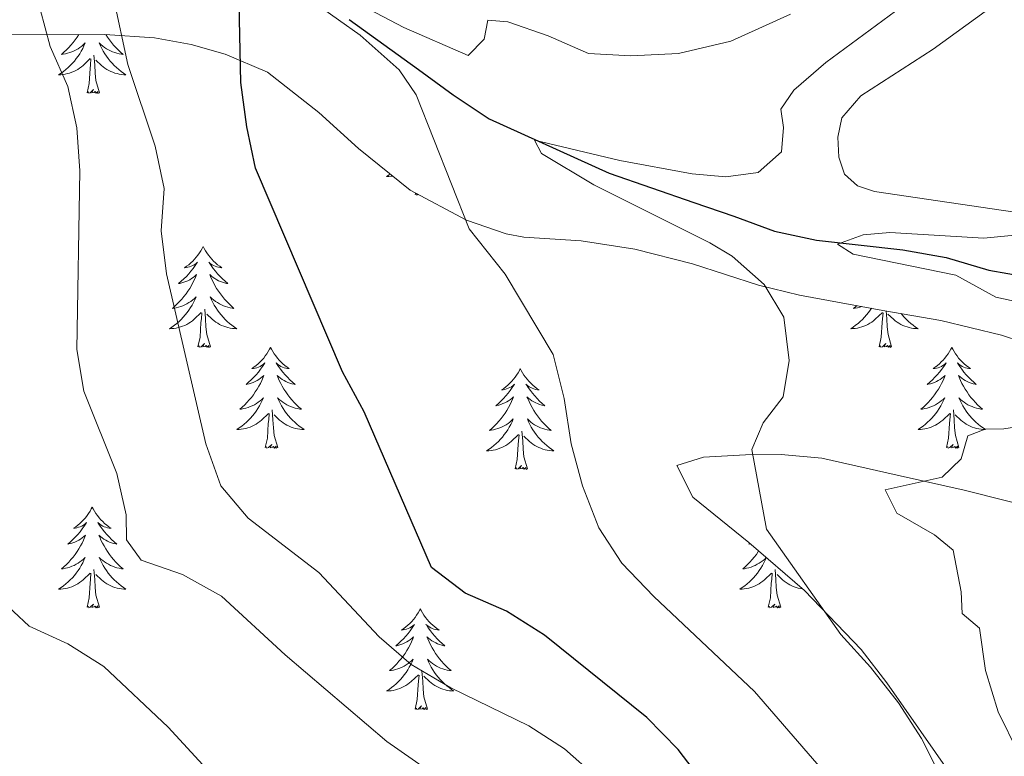
# Model space of a CAD drawing. Units: metres. Extents: x 565991 to 570475, y 703112 to 706126.
# Drawn here: x 566950 to 567066, y 703651 to 703738 of the extents above; entities that cross this region are included whole.
import ezdxf

# ---------------------------------------------------------------- set-up
doc = ezdxf.new("R2010")
doc.units = ezdxf.units.M
doc.header["$MEASUREMENT"] = 0
doc.linetypes.add('DGN Style 3', pattern=[78.550612, 56.10758, -22.443032])
for name, color, linetype, lineweight in [('Carátula', 7, 'Continuous', 0), ('Elementos auxiliares', 7, 'Continuous', 0), ('Entidades rústicas y varios', 7, 'Continuous', 0), ('Hidrografía', 7, 'Continuous', 0), ('Relieve y altimetría', 7, 'Continuous', 0)]:
    doc.layers.add(name, color=color, linetype=linetype, lineweight=lineweight)

msp = doc.modelspace()

# ---------------------------------------------------------------- linework, layer by layer
at = {"layer": 'Carátula', "color": 7, "linetype": 'Continuous', "lineweight": 0}
msp.add_3dface([(566019.826, 703111.876), (570474.604, 703155.789), (570445.328, 706125.655), (565990.55, 706081.742)], dxfattribs=at)
at = {"layer": 'Elementos auxiliares', "color": 250, "linetype": 'Continuous', "lineweight": 0}
msp.add_3dface([(566888.48, 703514.55), (566866.31, 705827.76), (570289.93, 705861.49), (570313.24, 703548.31)], dxfattribs=at)
at = {"layer": 'Entidades rústicas y varios', "color": 92, "linetype": 'Continuous', "lineweight": 0, "flags": 128}
for points in [[(566956.509, 703736.366), (566956.3, 703736.04), (566956.073, 703735.718), (566955.834, 703735.406), (566955.583, 703735.103), (566955.319, 703734.811), (566955.044, 703734.53), (566954.757, 703734.26), (566954.46, 703734.002), (566954.656, 703734.027), (566954.923, 703734.074), (566955.186, 703734.137), (566955.445, 703734.216), (566955.7, 703734.31), (566955.948, 703734.418), (566956.189, 703734.541), (566956.423, 703734.679), (566956.648, 703734.829), (566956.864, 703734.993), (566957.07, 703735.169), (566957.265, 703735.357), (566957.124, 703735.03), (566956.969, 703734.709), (566956.8, 703734.395), (566956.617, 703734.09), (566956.42, 703733.793), (566956.21, 703733.505), (566955.987, 703733.227), (566955.752, 703732.959), (566955.506, 703732.701), (566955.248, 703732.456), (566954.979, 703732.222), (566954.7, 703732), (566954.411, 703731.791), (566954.121, 703731.6), (566954.386, 703731.609), (566954.649, 703731.634), (566954.911, 703731.675), (566955.17, 703731.732), (566955.425, 703731.804), (566955.675, 703731.891), (566955.919, 703731.994), (566956.157, 703732.11), (566956.387, 703732.241), (566956.609, 703732.386), (566956.822, 703732.544), (566957.025, 703732.714), (566957.873, 703733.513)], [(566959.693, 703736.367), (566959.902, 703736.04), (566960.129, 703735.718), (566960.368, 703735.406), (566960.619, 703735.103), (566960.883, 703734.811), (566961.158, 703734.53), (566961.445, 703734.26), (566961.742, 703734.002), (566961.546, 703734.027), (566961.279, 703734.074), (566961.016, 703734.137), (566960.757, 703734.216), (566960.502, 703734.31), (566960.254, 703734.418), (566960.013, 703734.541), (566959.779, 703734.679), (566959.554, 703734.829), (566959.338, 703734.993), (566959.132, 703735.169), (566958.937, 703735.357), (566959.078, 703735.03), (566959.233, 703734.709), (566959.402, 703734.395), (566959.585, 703734.09), (566959.782, 703733.793), (566959.992, 703733.505), (566960.215, 703733.227), (566960.45, 703732.959), (566960.696, 703732.701), (566960.954, 703732.456), (566961.223, 703732.222), (566961.502, 703732), (566961.791, 703731.791), (566962.081, 703731.6), (566961.816, 703731.609), (566961.553, 703731.634), (566961.291, 703731.675), (566961.032, 703731.732), (566960.777, 703731.804), (566960.527, 703731.891), (566960.283, 703731.994), (566960.045, 703732.11), (566959.815, 703732.241), (566959.593, 703732.386), (566959.38, 703732.544), (566959.177, 703732.714), (566958.519, 703733.334)], [(566958.952, 703729.464), (566958.523, 703730.904), (566958.432, 703731.808), (566958.386, 703732.757), (566958.284, 703733.921)], [(566957.482, 703729.464), (566957.727, 703730.582), (566957.84, 703732.324), (566957.888, 703732.757), (566957.951, 703733.48)], [(566958.952, 703729.464), (566958.778, 703729.396), (566958.759, 703729.635), (566958.569, 703729.413), (566958.448, 703729.616), (566958.327, 703729.508), (566958.057, 703729.454), (566958.253, 703729.847), (566957.868, 703729.467), (566957.68, 703729.413), (566957.639, 703729.575), (566957.482, 703729.464)], [(566993.305, 703719.859), (566993.177, 703719.766), (566992.887, 703719.575), (566993.152, 703719.584), (566993.415, 703719.609), (566993.583, 703719.635)], [(566996.248, 703717.439), (566996.289, 703717.627)], [(566996.635, 703717.443), (566996.634, 703717.442), (566996.446, 703717.388), (566996.405, 703717.55), (566996.248, 703717.439)], [(566971.209, 703711.304), (566971.098, 703711.085), (566970.943, 703710.81), (566970.775, 703710.544), (566970.593, 703710.287), (566970.399, 703710.039), (566970.192, 703709.801), (566969.973, 703709.575), (566969.743, 703709.359), (566969.503, 703709.156), (566969.252, 703708.965), (566968.992, 703708.787), (566969.191, 703708.81), (566969.394, 703708.848), (566969.593, 703708.903), (566969.788, 703708.972), (566969.977, 703709.057), (566970.158, 703709.156), (566970.332, 703709.268), (566970.537, 703709.459), (566970.496, 703709.394), (566970.266, 703709.049), (566970.023, 703708.713), (566969.767, 703708.387), (566969.499, 703708.071), (566969.219, 703707.766), (566968.927, 703707.472), (566968.624, 703707.189), (566968.311, 703706.918), (566968.435, 703706.941), (566968.681, 703706.999), (566968.923, 703707.072), (566969.159, 703707.16), (566969.39, 703707.263), (566969.613, 703707.381), (566969.829, 703707.512), (566970.036, 703707.657), (566970.233, 703707.814), (566970.42, 703707.984), (566970.332, 703707.762), (566970.176, 703707.401), (566970.005, 703707.047), (566969.82, 703706.7), (566969.62, 703706.36), (566969.408, 703706.029), (566969.181, 703705.707), (566968.942, 703705.395), (566968.691, 703705.092), (566968.427, 703704.8), (566968.152, 703704.519), (566967.865, 703704.249), (566967.568, 703703.991), (566967.764, 703704.016), (566968.031, 703704.063), (566968.294, 703704.126), (566968.553, 703704.205), (566968.808, 703704.299), (566969.056, 703704.407), (566969.297, 703704.53), (566969.531, 703704.668), (566969.756, 703704.818), (566969.972, 703704.982), (566970.178, 703705.158), (566970.373, 703705.346), (566970.232, 703705.019), (566970.077, 703704.698), (566969.908, 703704.384), (566969.725, 703704.079), (566969.528, 703703.782), (566969.318, 703703.494), (566969.095, 703703.216), (566968.86, 703702.948), (566968.614, 703702.69), (566968.356, 703702.445), (566968.087, 703702.211), (566967.808, 703701.989), (566967.519, 703701.78), (566967.229, 703701.589), (566967.494, 703701.598), (566967.757, 703701.623), (566968.019, 703701.664), (566968.278, 703701.721), (566968.533, 703701.793), (566968.783, 703701.88), (566969.027, 703701.983), (566969.265, 703702.099), (566969.495, 703702.23), (566969.717, 703702.375), (566969.93, 703702.533), (566970.133, 703702.703), (566970.981, 703703.502)], [(566971.209, 703711.304), (566971.32, 703711.085), (566971.475, 703710.81), (566971.643, 703710.544), (566971.825, 703710.287), (566972.019, 703710.039), (566972.226, 703709.801), (566972.445, 703709.575), (566972.675, 703709.359), (566972.915, 703709.156), (566973.166, 703708.965), (566973.426, 703708.787), (566973.227, 703708.81), (566973.024, 703708.848), (566972.825, 703708.903), (566972.63, 703708.972), (566972.441, 703709.057), (566972.26, 703709.156), (566972.086, 703709.268), (566971.881, 703709.459), (566971.922, 703709.394), (566972.152, 703709.049), (566972.395, 703708.713), (566972.651, 703708.387), (566972.919, 703708.071), (566973.199, 703707.766), (566973.491, 703707.472), (566973.794, 703707.189), (566974.107, 703706.918), (566973.983, 703706.941), (566973.737, 703706.999), (566973.495, 703707.072), (566973.259, 703707.16), (566973.028, 703707.263), (566972.805, 703707.381), (566972.589, 703707.512), (566972.382, 703707.657), (566972.185, 703707.814), (566971.998, 703707.984), (566972.086, 703707.762), (566972.242, 703707.401), (566972.413, 703707.047), (566972.598, 703706.7), (566972.798, 703706.36), (566973.01, 703706.029), (566973.237, 703705.707), (566973.476, 703705.395), (566973.727, 703705.092), (566973.991, 703704.8), (566974.266, 703704.519), (566974.553, 703704.249), (566974.85, 703703.991), (566974.654, 703704.016), (566974.387, 703704.063), (566974.124, 703704.126), (566973.865, 703704.205), (566973.61, 703704.299), (566973.362, 703704.407), (566973.121, 703704.53), (566972.887, 703704.668), (566972.662, 703704.818), (566972.446, 703704.982), (566972.24, 703705.158), (566972.045, 703705.346), (566972.186, 703705.019), (566972.341, 703704.698), (566972.51, 703704.384), (566972.693, 703704.079), (566972.89, 703703.782), (566973.1, 703703.494), (566973.323, 703703.216), (566973.558, 703702.948), (566973.804, 703702.69), (566974.062, 703702.445), (566974.331, 703702.211), (566974.61, 703701.989), (566974.899, 703701.78), (566975.189, 703701.589), (566974.924, 703701.598), (566974.661, 703701.623), (566974.399, 703701.664), (566974.14, 703701.721), (566973.885, 703701.793), (566973.635, 703701.88), (566973.391, 703701.983), (566973.153, 703702.099), (566972.923, 703702.23), (566972.701, 703702.375), (566972.488, 703702.533), (566972.285, 703702.703), (566971.627, 703703.323)], [(566972.06, 703699.453), (566971.631, 703700.893), (566971.54, 703701.797), (566971.494, 703702.746), (566971.392, 703703.91)], [(567050.18, 703704.003), (567050.033, 703703.782), (567049.823, 703703.494), (567049.6, 703703.216), (567049.365, 703702.948), (567049.119, 703702.69), (567048.861, 703702.445), (567048.592, 703702.211), (567048.313, 703701.989), (567048.024, 703701.78), (567047.734, 703701.589), (567047.999, 703701.598), (567048.262, 703701.623), (567048.524, 703701.664), (567048.783, 703701.721), (567049.038, 703701.793), (567049.288, 703701.88), (567049.532, 703701.983), (567049.77, 703702.099), (567050, 703702.23), (567050.222, 703702.375), (567050.435, 703702.533), (567050.638, 703702.703), (567051.486, 703703.502)], [(567048.441, 703704.316), (567048.37, 703704.249), (567048.073, 703703.991), (567048.269, 703704.016), (567048.536, 703704.063), (567048.799, 703704.126), (567049.058, 703704.205)], [(567052.565, 703699.453), (567052.136, 703700.893), (567052.045, 703701.797), (567051.999, 703702.746), (567051.916, 703703.691)], [(566970.59, 703699.453), (566970.835, 703700.571), (566970.948, 703702.313), (566970.996, 703702.746), (566971.059, 703703.469)], [(567051.095, 703699.453), (567051.34, 703700.571), (567051.453, 703702.313), (567051.501, 703702.746), (567051.564, 703703.469)], [(567053.702, 703703.373), (567053.828, 703703.216), (567054.063, 703702.948), (567054.309, 703702.69), (567054.567, 703702.445), (567054.836, 703702.211), (567055.115, 703701.989), (567055.404, 703701.78), (567055.694, 703701.589), (567055.429, 703701.598), (567055.166, 703701.623), (567054.904, 703701.664), (567054.645, 703701.721), (567054.39, 703701.793), (567054.14, 703701.88), (567053.896, 703701.983), (567053.658, 703702.099), (567053.428, 703702.23), (567053.206, 703702.375), (567052.993, 703702.533), (567052.79, 703702.703), (567052.132, 703703.323)], [(566972.06, 703699.453), (566971.886, 703699.385), (566971.867, 703699.624), (566971.677, 703699.402), (566971.556, 703699.605), (566971.435, 703699.497), (566971.165, 703699.443), (566971.361, 703699.836), (566970.976, 703699.456), (566970.788, 703699.402), (566970.747, 703699.564), (566970.59, 703699.453)], [(566979.169, 703699.385), (566979.058, 703699.166), (566978.903, 703698.891), (566978.735, 703698.625), (566978.553, 703698.368), (566978.359, 703698.12), (566978.152, 703697.882), (566977.933, 703697.656), (566977.703, 703697.44), (566977.463, 703697.237), (566977.212, 703697.046), (566976.952, 703696.868), (566977.151, 703696.891), (566977.354, 703696.929), (566977.553, 703696.984), (566977.748, 703697.053), (566977.937, 703697.138), (566978.118, 703697.237), (566978.292, 703697.349), (566978.497, 703697.54), (566978.456, 703697.475), (566978.226, 703697.13), (566977.983, 703696.794), (566977.727, 703696.468), (566977.459, 703696.152), (566977.179, 703695.847), (566976.887, 703695.553), (566976.584, 703695.27), (566976.271, 703694.999), (566976.395, 703695.022), (566976.641, 703695.08), (566976.883, 703695.153), (566977.119, 703695.241), (566977.35, 703695.344), (566977.573, 703695.462), (566977.789, 703695.593), (566977.996, 703695.738), (566978.193, 703695.895), (566978.38, 703696.065), (566978.292, 703695.843), (566978.136, 703695.482), (566977.965, 703695.128), (566977.78, 703694.781), (566977.58, 703694.441), (566977.368, 703694.11), (566977.141, 703693.788), (566976.902, 703693.476), (566976.651, 703693.173), (566976.387, 703692.881), (566976.112, 703692.6), (566975.825, 703692.33), (566975.528, 703692.072), (566975.724, 703692.097), (566975.991, 703692.144), (566976.254, 703692.207), (566976.513, 703692.286), (566976.768, 703692.38), (566977.016, 703692.488), (566977.257, 703692.611), (566977.491, 703692.749), (566977.716, 703692.899), (566977.932, 703693.063), (566978.138, 703693.239), (566978.333, 703693.427), (566978.192, 703693.1), (566978.037, 703692.779), (566977.868, 703692.465), (566977.685, 703692.16), (566977.488, 703691.863), (566977.278, 703691.575), (566977.055, 703691.297), (566976.82, 703691.029), (566976.574, 703690.771), (566976.316, 703690.526), (566976.047, 703690.292), (566975.768, 703690.07), (566975.479, 703689.861), (566975.189, 703689.67), (566975.454, 703689.679), (566975.717, 703689.704), (566975.979, 703689.745), (566976.238, 703689.802), (566976.493, 703689.874), (566976.743, 703689.961), (566976.987, 703690.064), (566977.225, 703690.18), (566977.455, 703690.311), (566977.677, 703690.456), (566977.89, 703690.614), (566978.093, 703690.784), (566978.941, 703691.583)], [(566979.169, 703699.385), (566979.28, 703699.166), (566979.435, 703698.891), (566979.603, 703698.625), (566979.785, 703698.368), (566979.979, 703698.12), (566980.186, 703697.882), (566980.405, 703697.656), (566980.635, 703697.44), (566980.875, 703697.237), (566981.126, 703697.046), (566981.386, 703696.868), (566981.187, 703696.891), (566980.984, 703696.929), (566980.785, 703696.984), (566980.59, 703697.053), (566980.401, 703697.138), (566980.22, 703697.237), (566980.046, 703697.349), (566979.841, 703697.54), (566979.882, 703697.475), (566980.112, 703697.13), (566980.355, 703696.794), (566980.611, 703696.468), (566980.879, 703696.152), (566981.159, 703695.847), (566981.451, 703695.553), (566981.754, 703695.27), (566982.067, 703694.999), (566981.943, 703695.022), (566981.697, 703695.08), (566981.455, 703695.153), (566981.219, 703695.241), (566980.988, 703695.344), (566980.765, 703695.462), (566980.549, 703695.593), (566980.342, 703695.738), (566980.145, 703695.895), (566979.958, 703696.065), (566980.046, 703695.843), (566980.202, 703695.482), (566980.373, 703695.128), (566980.558, 703694.781), (566980.758, 703694.441), (566980.97, 703694.11), (566981.197, 703693.788), (566981.436, 703693.476), (566981.687, 703693.173), (566981.951, 703692.881), (566982.226, 703692.6), (566982.513, 703692.33), (566982.81, 703692.072), (566982.614, 703692.097), (566982.347, 703692.144), (566982.084, 703692.207), (566981.825, 703692.286), (566981.57, 703692.38), (566981.322, 703692.488), (566981.081, 703692.611), (566980.847, 703692.749), (566980.622, 703692.899), (566980.406, 703693.063), (566980.2, 703693.239), (566980.005, 703693.427), (566980.146, 703693.1), (566980.301, 703692.779), (566980.47, 703692.465), (566980.653, 703692.16), (566980.85, 703691.863), (566981.06, 703691.575), (566981.283, 703691.297), (566981.518, 703691.029), (566981.764, 703690.771), (566982.022, 703690.526), (566982.291, 703690.292), (566982.57, 703690.07), (566982.859, 703689.861), (566983.149, 703689.67), (566982.884, 703689.679), (566982.621, 703689.704), (566982.359, 703689.745), (566982.1, 703689.802), (566981.845, 703689.874), (566981.595, 703689.961), (566981.351, 703690.064), (566981.113, 703690.18), (566980.883, 703690.311), (566980.661, 703690.456), (566980.448, 703690.614), (566980.245, 703690.784), (566979.587, 703691.404)], [(567052.565, 703699.453), (567052.391, 703699.385), (567052.372, 703699.624), (567052.182, 703699.402), (567052.061, 703699.605), (567051.94, 703699.497), (567051.67, 703699.443), (567051.866, 703699.836), (567051.481, 703699.456), (567051.293, 703699.402), (567051.252, 703699.564), (567051.095, 703699.453)], [(567059.674, 703699.385), (567059.563, 703699.166), (567059.408, 703698.891), (567059.24, 703698.625), (567059.058, 703698.368), (567058.864, 703698.12), (567058.657, 703697.882), (567058.438, 703697.656), (567058.208, 703697.44), (567057.968, 703697.237), (567057.717, 703697.046), (567057.457, 703696.868), (567057.656, 703696.891), (567057.859, 703696.929), (567058.058, 703696.984), (567058.253, 703697.053), (567058.442, 703697.138), (567058.623, 703697.237), (567058.797, 703697.349), (567059.002, 703697.54), (567058.961, 703697.475), (567058.731, 703697.13), (567058.488, 703696.794), (567058.232, 703696.468), (567057.964, 703696.152), (567057.684, 703695.847), (567057.392, 703695.553), (567057.089, 703695.27), (567056.776, 703694.999), (567056.9, 703695.022), (567057.146, 703695.08), (567057.388, 703695.153), (567057.624, 703695.241), (567057.855, 703695.344), (567058.078, 703695.462), (567058.294, 703695.593), (567058.501, 703695.738), (567058.698, 703695.895), (567058.885, 703696.065), (567058.797, 703695.843), (567058.641, 703695.482), (567058.47, 703695.128), (567058.285, 703694.781), (567058.085, 703694.441), (567057.873, 703694.11), (567057.646, 703693.788), (567057.407, 703693.476), (567057.156, 703693.173), (567056.892, 703692.881), (567056.617, 703692.6), (567056.33, 703692.33), (567056.033, 703692.072), (567056.229, 703692.097), (567056.496, 703692.144), (567056.759, 703692.207), (567057.018, 703692.286), (567057.273, 703692.38), (567057.521, 703692.488), (567057.762, 703692.611), (567057.996, 703692.749), (567058.221, 703692.899), (567058.437, 703693.063), (567058.643, 703693.239), (567058.838, 703693.427), (567058.697, 703693.1), (567058.542, 703692.779), (567058.373, 703692.465), (567058.19, 703692.16), (567057.993, 703691.863), (567057.783, 703691.575), (567057.56, 703691.297), (567057.325, 703691.029), (567057.079, 703690.771), (567056.821, 703690.526), (567056.552, 703690.292), (567056.273, 703690.07), (567055.984, 703689.861), (567055.694, 703689.67), (567055.959, 703689.679), (567056.222, 703689.704), (567056.484, 703689.745), (567056.743, 703689.802), (567056.998, 703689.874), (567057.248, 703689.961), (567057.492, 703690.064), (567057.73, 703690.18), (567057.96, 703690.311), (567058.182, 703690.456), (567058.395, 703690.614), (567058.598, 703690.784), (567059.446, 703691.583)], [(567059.674, 703699.385), (567059.785, 703699.166), (567059.94, 703698.891), (567060.108, 703698.625), (567060.29, 703698.368), (567060.484, 703698.12), (567060.691, 703697.882), (567060.91, 703697.656), (567061.14, 703697.44), (567061.38, 703697.237), (567061.631, 703697.046), (567061.891, 703696.868), (567061.692, 703696.891), (567061.489, 703696.929), (567061.29, 703696.984), (567061.095, 703697.053), (567060.906, 703697.138), (567060.725, 703697.237), (567060.551, 703697.349), (567060.346, 703697.54), (567060.387, 703697.475), (567060.617, 703697.13), (567060.86, 703696.794), (567061.116, 703696.468), (567061.384, 703696.152), (567061.664, 703695.847), (567061.956, 703695.553), (567062.259, 703695.27), (567062.572, 703694.999), (567062.448, 703695.022), (567062.202, 703695.08), (567061.96, 703695.153), (567061.724, 703695.241), (567061.493, 703695.344), (567061.27, 703695.462), (567061.054, 703695.593), (567060.847, 703695.738), (567060.65, 703695.895), (567060.463, 703696.065), (567060.551, 703695.843), (567060.707, 703695.482), (567060.878, 703695.128), (567061.063, 703694.781), (567061.263, 703694.441), (567061.475, 703694.11), (567061.702, 703693.788), (567061.941, 703693.476), (567062.192, 703693.173), (567062.456, 703692.881), (567062.731, 703692.6), (567063.018, 703692.33), (567063.315, 703692.072), (567063.119, 703692.097), (567062.852, 703692.144), (567062.589, 703692.207), (567062.33, 703692.286), (567062.075, 703692.38), (567061.827, 703692.488), (567061.586, 703692.611), (567061.352, 703692.749), (567061.127, 703692.899), (567060.911, 703693.063), (567060.705, 703693.239), (567060.51, 703693.427), (567060.651, 703693.1), (567060.806, 703692.779), (567060.975, 703692.465), (567061.158, 703692.16), (567061.355, 703691.863), (567061.565, 703691.575), (567061.788, 703691.297), (567062.023, 703691.029), (567062.269, 703690.771), (567062.527, 703690.526), (567062.796, 703690.292), (567063.075, 703690.07), (567063.364, 703689.861), (567063.654, 703689.67), (567063.389, 703689.679), (567063.126, 703689.704), (567062.864, 703689.745), (567062.605, 703689.802), (567062.35, 703689.874), (567062.1, 703689.961), (567061.856, 703690.064), (567061.618, 703690.18), (567061.388, 703690.311), (567061.166, 703690.456), (567060.953, 703690.614), (567060.75, 703690.784), (567060.092, 703691.404)], [(567008.684, 703696.877), (567008.573, 703696.658), (567008.418, 703696.383), (567008.25, 703696.117), (567008.068, 703695.86), (567007.874, 703695.612), (567007.667, 703695.374), (567007.448, 703695.148), (567007.218, 703694.932), (567006.978, 703694.729), (567006.727, 703694.538), (567006.467, 703694.36), (567006.666, 703694.383), (567006.869, 703694.421), (567007.068, 703694.476), (567007.263, 703694.545), (567007.452, 703694.63), (567007.633, 703694.729), (567007.807, 703694.841), (567008.012, 703695.032), (567007.971, 703694.967), (567007.741, 703694.622), (567007.498, 703694.286), (567007.242, 703693.96), (567006.974, 703693.644), (567006.694, 703693.339), (567006.402, 703693.045), (567006.099, 703692.762), (567005.786, 703692.491), (567005.91, 703692.514), (567006.156, 703692.572), (567006.398, 703692.645), (567006.634, 703692.733), (567006.865, 703692.836), (567007.088, 703692.954), (567007.304, 703693.085), (567007.511, 703693.23), (567007.708, 703693.387), (567007.895, 703693.557), (567007.807, 703693.335), (567007.651, 703692.974), (567007.48, 703692.62), (567007.295, 703692.273), (567007.095, 703691.933), (567006.883, 703691.602), (567006.656, 703691.28), (567006.417, 703690.968), (567006.166, 703690.665), (567005.902, 703690.373), (567005.627, 703690.092), (567005.34, 703689.822), (567005.043, 703689.564), (567005.239, 703689.589), (567005.506, 703689.636), (567005.769, 703689.699), (567006.028, 703689.778), (567006.283, 703689.872), (567006.531, 703689.98), (567006.772, 703690.103), (567007.006, 703690.241), (567007.231, 703690.391), (567007.447, 703690.555), (567007.653, 703690.731), (567007.848, 703690.919), (567007.707, 703690.592), (567007.552, 703690.271), (567007.383, 703689.957), (567007.2, 703689.652), (567007.003, 703689.355), (567006.793, 703689.067), (567006.57, 703688.789), (567006.335, 703688.521), (567006.089, 703688.263), (567005.831, 703688.018), (567005.562, 703687.784), (567005.283, 703687.562), (567004.994, 703687.353), (567004.704, 703687.162), (567004.969, 703687.171), (567005.232, 703687.196), (567005.494, 703687.237), (567005.753, 703687.294), (567006.008, 703687.366), (567006.258, 703687.453), (567006.502, 703687.556), (567006.74, 703687.672), (567006.97, 703687.803), (567007.192, 703687.948), (567007.405, 703688.106), (567007.608, 703688.276), (567008.456, 703689.075)], [(567008.684, 703696.877), (567008.795, 703696.658), (567008.95, 703696.383), (567009.118, 703696.117), (567009.3, 703695.86), (567009.494, 703695.612), (567009.701, 703695.374), (567009.92, 703695.148), (567010.15, 703694.932), (567010.39, 703694.729), (567010.641, 703694.538), (567010.901, 703694.36), (567010.702, 703694.383), (567010.499, 703694.421), (567010.3, 703694.476), (567010.105, 703694.545), (567009.916, 703694.63), (567009.735, 703694.729), (567009.561, 703694.841), (567009.356, 703695.032), (567009.397, 703694.967), (567009.627, 703694.622), (567009.87, 703694.286), (567010.126, 703693.96), (567010.394, 703693.644), (567010.674, 703693.339), (567010.966, 703693.045), (567011.269, 703692.762), (567011.582, 703692.491), (567011.458, 703692.514), (567011.212, 703692.572), (567010.97, 703692.645), (567010.734, 703692.733), (567010.503, 703692.836), (567010.28, 703692.954), (567010.064, 703693.085), (567009.857, 703693.23), (567009.66, 703693.387), (567009.473, 703693.557), (567009.561, 703693.335), (567009.717, 703692.974), (567009.888, 703692.62), (567010.073, 703692.273), (567010.273, 703691.933), (567010.485, 703691.602), (567010.712, 703691.28), (567010.951, 703690.968), (567011.202, 703690.665), (567011.466, 703690.373), (567011.741, 703690.092), (567012.028, 703689.822), (567012.325, 703689.564), (567012.129, 703689.589), (567011.862, 703689.636), (567011.599, 703689.699), (567011.34, 703689.778), (567011.085, 703689.872), (567010.837, 703689.98), (567010.596, 703690.103), (567010.362, 703690.241), (567010.137, 703690.391), (567009.921, 703690.555), (567009.715, 703690.731), (567009.52, 703690.919), (567009.661, 703690.592), (567009.816, 703690.271), (567009.985, 703689.957), (567010.168, 703689.652), (567010.365, 703689.355), (567010.575, 703689.067), (567010.798, 703688.789), (567011.033, 703688.521), (567011.279, 703688.263), (567011.537, 703688.018), (567011.806, 703687.784), (567012.085, 703687.562), (567012.374, 703687.353), (567012.664, 703687.162), (567012.399, 703687.171), (567012.136, 703687.196), (567011.874, 703687.237), (567011.615, 703687.294), (567011.36, 703687.366), (567011.11, 703687.453), (567010.866, 703687.556), (567010.628, 703687.672), (567010.398, 703687.803), (567010.176, 703687.948), (567009.963, 703688.106), (567009.76, 703688.276), (567009.102, 703688.896)], [(566978.55, 703687.534), (566978.795, 703688.652), (566978.908, 703690.394), (566978.956, 703690.827), (566979.019, 703691.55)], [(566980.02, 703687.534), (566979.591, 703688.974), (566979.5, 703689.878), (566979.454, 703690.827), (566979.352, 703691.991)], [(567059.055, 703687.534), (567059.3, 703688.652), (567059.413, 703690.394), (567059.461, 703690.827), (567059.524, 703691.55)], [(567060.525, 703687.534), (567060.096, 703688.974), (567060.005, 703689.878), (567059.959, 703690.827), (567059.857, 703691.991)], [(567008.065, 703685.026), (567008.31, 703686.144), (567008.423, 703687.886), (567008.471, 703688.319), (567008.534, 703689.042)], [(567009.535, 703685.026), (567009.106, 703686.466), (567009.015, 703687.37), (567008.969, 703688.319), (567008.867, 703689.483)], [(566980.02, 703687.534), (566979.846, 703687.466), (566979.827, 703687.705), (566979.637, 703687.483), (566979.516, 703687.686), (566979.395, 703687.578), (566979.125, 703687.524), (566979.321, 703687.917), (566978.936, 703687.537), (566978.748, 703687.483), (566978.707, 703687.645), (566978.55, 703687.534)], [(567060.525, 703687.534), (567060.351, 703687.466), (567060.332, 703687.705), (567060.142, 703687.483), (567060.021, 703687.686), (567059.9, 703687.578), (567059.63, 703687.524), (567059.826, 703687.917), (567059.441, 703687.537), (567059.253, 703687.483), (567059.212, 703687.645), (567059.055, 703687.534)], [(567009.535, 703685.026), (567009.361, 703684.958), (567009.342, 703685.197), (567009.152, 703684.975), (567009.031, 703685.178), (567008.91, 703685.07), (567008.64, 703685.016), (567008.836, 703685.409), (567008.451, 703685.029), (567008.263, 703684.975), (567008.222, 703685.137), (567008.065, 703685.026)], [(566958.101, 703680.517), (566957.99, 703680.298), (566957.835, 703680.023), (566957.667, 703679.757), (566957.485, 703679.5), (566957.291, 703679.252), (566957.084, 703679.014), (566956.865, 703678.788), (566956.635, 703678.572), (566956.395, 703678.369), (566956.144, 703678.178), (566955.884, 703678), (566956.083, 703678.023), (566956.286, 703678.061), (566956.485, 703678.116), (566956.68, 703678.185), (566956.869, 703678.27), (566957.05, 703678.369), (566957.224, 703678.481), (566957.429, 703678.672), (566957.388, 703678.607), (566957.158, 703678.262), (566956.915, 703677.926), (566956.659, 703677.6), (566956.391, 703677.284), (566956.111, 703676.979), (566955.819, 703676.685), (566955.516, 703676.402), (566955.203, 703676.131), (566955.327, 703676.154), (566955.573, 703676.212), (566955.815, 703676.285), (566956.051, 703676.373), (566956.282, 703676.476), (566956.505, 703676.594), (566956.721, 703676.725), (566956.928, 703676.87), (566957.125, 703677.027), (566957.312, 703677.197), (566957.224, 703676.975), (566957.068, 703676.614), (566956.897, 703676.26), (566956.712, 703675.913), (566956.512, 703675.573), (566956.3, 703675.242), (566956.073, 703674.92), (566955.834, 703674.608), (566955.583, 703674.305), (566955.319, 703674.013), (566955.044, 703673.732), (566954.757, 703673.462), (566954.46, 703673.204), (566954.656, 703673.229), (566954.923, 703673.276), (566955.186, 703673.339), (566955.445, 703673.418), (566955.7, 703673.512), (566955.948, 703673.62), (566956.189, 703673.743), (566956.423, 703673.881), (566956.648, 703674.031), (566956.864, 703674.195), (566957.07, 703674.371), (566957.265, 703674.559), (566957.124, 703674.232), (566956.969, 703673.911), (566956.8, 703673.597), (566956.617, 703673.292), (566956.42, 703672.995), (566956.21, 703672.707), (566955.987, 703672.429), (566955.752, 703672.161), (566955.506, 703671.903), (566955.248, 703671.658), (566954.979, 703671.424), (566954.7, 703671.202), (566954.411, 703670.993), (566954.121, 703670.802), (566954.386, 703670.811), (566954.649, 703670.836), (566954.911, 703670.877), (566955.17, 703670.934), (566955.425, 703671.006), (566955.675, 703671.093), (566955.919, 703671.196), (566956.157, 703671.312), (566956.387, 703671.443), (566956.609, 703671.588), (566956.822, 703671.746), (566957.025, 703671.916), (566957.873, 703672.715)], [(566958.101, 703680.517), (566958.212, 703680.298), (566958.367, 703680.023), (566958.535, 703679.757), (566958.717, 703679.5), (566958.911, 703679.252), (566959.118, 703679.014), (566959.337, 703678.788), (566959.567, 703678.572), (566959.807, 703678.369), (566960.058, 703678.178), (566960.318, 703678), (566960.119, 703678.023), (566959.916, 703678.061), (566959.717, 703678.116), (566959.522, 703678.185), (566959.333, 703678.27), (566959.152, 703678.369), (566958.978, 703678.481), (566958.773, 703678.672), (566958.814, 703678.607), (566959.044, 703678.262), (566959.287, 703677.926), (566959.543, 703677.6), (566959.811, 703677.284), (566960.091, 703676.979), (566960.383, 703676.685), (566960.686, 703676.402), (566960.999, 703676.131), (566960.875, 703676.154), (566960.629, 703676.212), (566960.387, 703676.285), (566960.151, 703676.373), (566959.92, 703676.476), (566959.697, 703676.594), (566959.481, 703676.725), (566959.274, 703676.87), (566959.077, 703677.027), (566958.89, 703677.197), (566958.978, 703676.975), (566959.134, 703676.614), (566959.305, 703676.26), (566959.49, 703675.913), (566959.69, 703675.573), (566959.902, 703675.242), (566960.129, 703674.92), (566960.368, 703674.608), (566960.619, 703674.305), (566960.883, 703674.013), (566961.158, 703673.732), (566961.445, 703673.462), (566961.742, 703673.204), (566961.546, 703673.229), (566961.279, 703673.276), (566961.016, 703673.339), (566960.757, 703673.418), (566960.502, 703673.512), (566960.254, 703673.62), (566960.013, 703673.743), (566959.779, 703673.881), (566959.554, 703674.031), (566959.338, 703674.195), (566959.132, 703674.371), (566958.937, 703674.559), (566959.078, 703674.232), (566959.233, 703673.911), (566959.402, 703673.597), (566959.585, 703673.292), (566959.782, 703672.995), (566959.992, 703672.707), (566960.215, 703672.429), (566960.45, 703672.161), (566960.696, 703671.903), (566960.954, 703671.658), (566961.223, 703671.424), (566961.502, 703671.202), (566961.791, 703670.993), (566962.081, 703670.802), (566961.816, 703670.811), (566961.553, 703670.836), (566961.291, 703670.877), (566961.032, 703670.934), (566960.777, 703671.006), (566960.527, 703671.093), (566960.283, 703671.196), (566960.045, 703671.312), (566959.815, 703671.443), (566959.593, 703671.588), (566959.38, 703671.746), (566959.177, 703671.916), (566958.519, 703672.536)], [(567035.808, 703676.217), (567035.708, 703676.131), (567035.832, 703676.154), (567035.87, 703676.163)], [(567036.853, 703675.317), (567036.805, 703675.242), (567036.578, 703674.92), (567036.339, 703674.608), (567036.088, 703674.305), (567035.824, 703674.013), (567035.549, 703673.732), (567035.262, 703673.462), (567034.965, 703673.204), (567035.161, 703673.229), (567035.428, 703673.276), (567035.691, 703673.339), (567035.95, 703673.418), (567036.205, 703673.512), (567036.453, 703673.62), (567036.694, 703673.743), (567036.928, 703673.881), (567037.153, 703674.031), (567037.369, 703674.195), (567037.575, 703674.371), (567037.753, 703674.542)], [(567037.76, 703674.536), (567037.629, 703674.232), (567037.474, 703673.911), (567037.305, 703673.597), (567037.122, 703673.292), (567036.925, 703672.995), (567036.715, 703672.707), (567036.492, 703672.429), (567036.257, 703672.161), (567036.011, 703671.903), (567035.753, 703671.658), (567035.484, 703671.424), (567035.205, 703671.202), (567034.916, 703670.993), (567034.626, 703670.802), (567034.891, 703670.811), (567035.154, 703670.836), (567035.416, 703670.877), (567035.675, 703670.934), (567035.93, 703671.006), (567036.18, 703671.093), (567036.424, 703671.196), (567036.662, 703671.312), (567036.892, 703671.443), (567037.114, 703671.588), (567037.327, 703671.746), (567037.53, 703671.916), (567038.378, 703672.715)], [(566957.482, 703668.666), (566957.727, 703669.784), (566957.84, 703671.526), (566957.888, 703671.959), (566957.951, 703672.682)], [(566958.952, 703668.666), (566958.523, 703670.106), (566958.432, 703671.01), (566958.386, 703671.959), (566958.284, 703673.123)], [(567037.987, 703668.666), (567038.232, 703669.784), (567038.345, 703671.526), (567038.393, 703671.959), (567038.456, 703672.682)], [(567039.457, 703668.666), (567039.028, 703670.106), (567038.937, 703671.01), (567038.891, 703671.959), (567038.789, 703673.123)], [(567042.058, 703670.836), (567041.796, 703670.877), (567041.537, 703670.934), (567041.282, 703671.006), (567041.032, 703671.093), (567040.788, 703671.196), (567040.55, 703671.312), (567040.32, 703671.443), (567040.098, 703671.588), (567039.885, 703671.746), (567039.682, 703671.916), (567039.024, 703672.536)], [(566958.952, 703668.666), (566958.778, 703668.598), (566958.759, 703668.837), (566958.569, 703668.615), (566958.448, 703668.818), (566958.327, 703668.71), (566958.057, 703668.656), (566958.253, 703669.049), (566957.868, 703668.669), (566957.68, 703668.615), (566957.639, 703668.777), (566957.482, 703668.666)], [(567039.457, 703668.666), (567039.283, 703668.598), (567039.264, 703668.837), (567039.074, 703668.615), (567038.953, 703668.818), (567038.832, 703668.71), (567038.562, 703668.656), (567038.758, 703669.049), (567038.373, 703668.669), (567038.185, 703668.615), (567038.144, 703668.777), (567037.987, 703668.666)], [(566996.867, 703668.492), (566996.756, 703668.273), (566996.601, 703667.998), (566996.433, 703667.732), (566996.251, 703667.475), (566996.057, 703667.227), (566995.85, 703666.989), (566995.631, 703666.763), (566995.401, 703666.547), (566995.161, 703666.344), (566994.91, 703666.153), (566994.65, 703665.975), (566994.849, 703665.998), (566995.052, 703666.036), (566995.251, 703666.091), (566995.446, 703666.16), (566995.635, 703666.245), (566995.816, 703666.344), (566995.99, 703666.456), (566996.195, 703666.647), (566996.154, 703666.582), (566995.924, 703666.237), (566995.681, 703665.901), (566995.425, 703665.575), (566995.157, 703665.259), (566994.877, 703664.954), (566994.585, 703664.66), (566994.282, 703664.377), (566993.969, 703664.106), (566994.093, 703664.129), (566994.339, 703664.187), (566994.581, 703664.26), (566994.817, 703664.348), (566995.048, 703664.451), (566995.271, 703664.569), (566995.487, 703664.7), (566995.694, 703664.845), (566995.891, 703665.002), (566996.078, 703665.172), (566995.99, 703664.95), (566995.834, 703664.589), (566995.663, 703664.235), (566995.478, 703663.888), (566995.278, 703663.548), (566995.066, 703663.217), (566994.839, 703662.895), (566994.6, 703662.583), (566994.349, 703662.28), (566994.085, 703661.988), (566993.81, 703661.707), (566993.523, 703661.437), (566993.226, 703661.179), (566993.422, 703661.204), (566993.689, 703661.251), (566993.952, 703661.314), (566994.211, 703661.393), (566994.466, 703661.487), (566994.714, 703661.595), (566994.955, 703661.718), (566995.189, 703661.856), (566995.414, 703662.006), (566995.63, 703662.17), (566995.836, 703662.346), (566996.031, 703662.534), (566995.89, 703662.207), (566995.735, 703661.886), (566995.566, 703661.572), (566995.383, 703661.267), (566995.186, 703660.97), (566994.976, 703660.682), (566994.753, 703660.404), (566994.518, 703660.136), (566994.272, 703659.878), (566994.014, 703659.633), (566993.745, 703659.399), (566993.466, 703659.177), (566993.177, 703658.968), (566992.887, 703658.777), (566993.152, 703658.786), (566993.415, 703658.811), (566993.677, 703658.852), (566993.936, 703658.909), (566994.191, 703658.981), (566994.441, 703659.068), (566994.685, 703659.171), (566994.923, 703659.287), (566995.153, 703659.418), (566995.375, 703659.563), (566995.588, 703659.721), (566995.791, 703659.891), (566996.639, 703660.69)], [(566996.867, 703668.492), (566996.978, 703668.273), (566997.133, 703667.998), (566997.301, 703667.732), (566997.483, 703667.475), (566997.677, 703667.227), (566997.884, 703666.989), (566998.103, 703666.763), (566998.333, 703666.547), (566998.573, 703666.344), (566998.824, 703666.153), (566999.084, 703665.975), (566998.885, 703665.998), (566998.682, 703666.036), (566998.483, 703666.091), (566998.288, 703666.16), (566998.099, 703666.245), (566997.918, 703666.344), (566997.744, 703666.456), (566997.539, 703666.647), (566997.58, 703666.582), (566997.81, 703666.237), (566998.053, 703665.901), (566998.309, 703665.575), (566998.577, 703665.259), (566998.857, 703664.954), (566999.149, 703664.66), (566999.452, 703664.377), (566999.765, 703664.106), (566999.641, 703664.129), (566999.395, 703664.187), (566999.153, 703664.26), (566998.917, 703664.348), (566998.686, 703664.451), (566998.463, 703664.569), (566998.247, 703664.7), (566998.04, 703664.845), (566997.843, 703665.002), (566997.656, 703665.172), (566997.744, 703664.95), (566997.9, 703664.589), (566998.071, 703664.235), (566998.256, 703663.888), (566998.456, 703663.548), (566998.668, 703663.217), (566998.895, 703662.895), (566999.134, 703662.583), (566999.385, 703662.28), (566999.649, 703661.988), (566999.924, 703661.707), (567000.211, 703661.437), (567000.508, 703661.179), (567000.312, 703661.204), (567000.045, 703661.251), (566999.782, 703661.314), (566999.523, 703661.393), (566999.268, 703661.487), (566999.02, 703661.595), (566998.779, 703661.718), (566998.545, 703661.856), (566998.32, 703662.006), (566998.104, 703662.17), (566997.898, 703662.346), (566997.703, 703662.534), (566997.844, 703662.207), (566997.999, 703661.886), (566998.168, 703661.572), (566998.351, 703661.267), (566998.548, 703660.97), (566998.758, 703660.682), (566998.981, 703660.404), (566999.216, 703660.136), (566999.462, 703659.878), (566999.72, 703659.633), (566999.989, 703659.399), (567000.268, 703659.177), (567000.557, 703658.968), (567000.847, 703658.777), (567000.582, 703658.786), (567000.319, 703658.811), (567000.057, 703658.852), (566999.798, 703658.909), (566999.543, 703658.981), (566999.293, 703659.068), (566999.049, 703659.171), (566998.811, 703659.287), (566998.581, 703659.418), (566998.359, 703659.563), (566998.146, 703659.721), (566997.943, 703659.891), (566997.285, 703660.511)], [(566996.248, 703656.641), (566996.493, 703657.759), (566996.606, 703659.501), (566996.654, 703659.934), (566996.717, 703660.657)], [(566997.718, 703656.641), (566997.289, 703658.081), (566997.198, 703658.985), (566997.152, 703659.934), (566997.05, 703661.098)], [(566997.718, 703656.641), (566997.544, 703656.573), (566997.525, 703656.812), (566997.335, 703656.59), (566997.214, 703656.793), (566997.093, 703656.685), (566996.823, 703656.631), (566997.019, 703657.024), (566996.634, 703656.644), (566996.446, 703656.59), (566996.405, 703656.752), (566996.248, 703656.641)]]:
    msp.add_lwpolyline(points, dxfattribs=at)
at = {"layer": 'Entidades rústicas y varios', "color": 92, "linetype": 'Continuous', "lineweight": 0}
msp.add_polyline3d([(567087.191, 703712.394, 409.886), (567050.543, 703717.8, 413.475), (567048.52, 703718.482, 413.704), (567047.01, 703719.841, 413.742), (567046.318, 703721.85, 413.933), (567046.202, 703724.232, 414.048), (567046.668, 703726.527, 413.895), (567048.933, 703729.116, 413.857), (567057.491, 703734.639, 412.902), (567069.045, 703743.063, 411.528)], dxfattribs=at)
at = {"layer": 'Entidades rústicas y varios', "color": 92, "linetype": 'Continuous', "lineweight": 0, "ltscale": 0.5}
for points in [[(566946.593, 703736.336, 438.788), (566959.575, 703736.375, 433.94), (566965.444, 703735.974, 430.007), (566969.79, 703735.178, 427.532), (566973.802, 703734.042, 425.769), (566978.802, 703731.924, 424.738), (566984.868, 703727.159, 422.6), (566989.554, 703722.869, 421.226), (566995.682, 703717.951, 419.469), (567002.315, 703714.413, 418.209), (567007.02, 703712.798, 417.578), (567009.086, 703712.404, 417.331), (567015.871, 703711.984, 416.644), (567022.204, 703711.008, 416.568), (567029.033, 703709.275, 415.422), (567036.848, 703706.727, 414.429), (567041.665, 703705.537, 413.792), (567051.539, 703703.758, 412.75), (567058.363, 703702.543, 411.413), (567065.559, 703700.814, 410.382), (567070.215, 703699.252, 409.347)], [(567070.685, 703680.094, 411.719), (567061.13, 703682.503, 412.635), (567053.201, 703684.287, 414.048), (567044.323, 703686.305, 415.002), (567039.501, 703686.74, 416.279), (567035.308, 703686.673, 417.484), (567030.342, 703686.406, 418.418), (567027.195, 703685.43, 418.591), (567029.066, 703681.662, 418.171), (567035.687, 703676.321, 416.911), (567042.28, 703670.645, 416.262), (567048.948, 703663.686, 415.308), (567052.005, 703659.733, 415.104), (567059.76, 703648.644, 415.231), (567064.685, 703639.94, 414.929), (567066.465, 703637.349, 414.773), (567074.958, 703628.08, 413.704), (567081.575, 703620.27, 413.819), (567085.487, 703615.203, 414.037), (567087.717, 703612.315, 414.162), (567093.181, 703603.943, 414.389), (567102.036, 703588.402, 415.498)]]:
    msp.add_polyline3d(points, dxfattribs=at)
at = {"layer": 'Hidrografía', "color": 142, "linetype": 'DGN Style 3', "lineweight": 25}
msp.add_polyline3d([(566988.454, 703738.131, 418.629), (566996.669, 703732.226, 417.102), (567000.761, 703729.243, 416.682), (567005.005, 703726.384, 415.384), (567019.181, 703719.99, 414.429), (567029.174, 703716.516, 412.826), (567033.925, 703714.884, 411.719), (567038.708, 703713.129, 410.077), (567043.667, 703712.049, 410.115), (567053.881, 703710.93, 409.657), (567059.021, 703710.004, 408.741), (567064.046, 703708.527, 408.359), (567068.972, 703707.66, 408.13)], dxfattribs=at)
at = {"layer": 'Relieve y altimetría', "color": 30, "linetype": 'Continuous', "lineweight": 0, "flags": 128}
for points, elevation in [([(566987.569, 703741.077), (566994.939, 703737.18), (567002.532, 703733.896), (567004.422, 703735.824), (567004.857, 703738.043), (567007.227, 703737.838), (567011.978, 703736.205), (567016.733, 703734.115), (567021.728, 703733.844), (567027.375, 703734.122), (567033.559, 703735.586), (567040.618, 703738.752)], 420), ([(566960.609, 703740.718), (566962.296, 703732.795), (566965.52, 703723.165), (566966.607, 703718.155), (566966.231, 703713.169), (566966.855, 703708.059), (566971.53, 703687.988), (566973.299, 703683.024), (566976.537, 703679.214), (566984.87, 703672.795), (566991.991, 703665.157), (566995.802, 703661.92), (567000.488, 703659.141), (567009.683, 703654.654), (567013.909, 703651.928), (567017.661, 703648.623), (567020.452, 703644.413), (567025.32, 703634.992), (567028.492, 703630.824), (567038.651, 703619.166), (567046.545, 703612.525), (567055.211, 703603.708), (567059.408, 703598.526), (567063.974, 703589.1)], 430), ([(567095.9, 703584.626), (567090.571, 703593.847), (567087.169, 703597.883), (567077.236, 703609.375), (567073.985, 703613.695), (567067.811, 703620.201), (567061.083, 703628.533), (567051.56, 703641.572), (567047.778, 703645.505), (567036.361, 703658.731), (567024.471, 703669.937), (567020.69, 703673.87), (567017.955, 703678.056), (567016.05, 703683.023), (567014.708, 703687.965), (567013.85, 703693.35), (567012.577, 703698.53), (567006.907, 703708.019), (567002.653, 703713.398), (566996.385, 703729.219), (566994.37, 703732.177), (566989.765, 703736.281), (566984.628, 703739.918)], 420), ([(566951.933, 703739.36), (566953.109, 703734.945), (566955.212, 703730.2), (566956.274, 703725.315), (566956.63, 703720.24), (566956.268, 703699.132), (566957.121, 703694.205), (566961.012, 703684.469), (566962.117, 703679.593), (566962.146, 703676.653), (566963.889, 703674.227), (566968.755, 703672.558), (566973.363, 703669.996), (566980.916, 703663.058), (566992.902, 703652.802), (567006.063, 703643.627)], 435), ([(567063.274, 703638.899), (567056.079, 703653.155), (567053.369, 703657.356), (567050.076, 703661.609), (567046.563, 703665.468), (567037.767, 703677.894), (567036.034, 703687.317), (567037.377, 703690.462), (567039.752, 703693.54), (567040.473, 703697.824), (567039.81, 703702.972), (567037.519, 703706.805), (567033.733, 703710.167), (567031.093, 703711.742), (567017.359, 703718.579), (567011.201, 703722.298), (567010.355, 703723.864), (567020.464, 703721.468), (567028.995, 703719.873), (567032.969, 703719.532), (567036.782, 703720.066), (567039.545, 703722.499), (567039.784, 703725.365), (567039.456, 703727.538), (567040.999, 703729.769), (567044.773, 703733.049), (567053.016, 703739.104)], 415), ([(567069.769, 703704.264), (567064.884, 703705.322), (567060.148, 703707.909), (567048.002, 703710.409), (567046.156, 703711.577), (567049.2, 703712.676), (567052.366, 703712.976), (567063.445, 703712.285), (567067.908, 703712.712)], 410), ([(567067.551, 703651.439), (567065.172, 703656.3), (567063.672, 703661.21), (567062.934, 703666.204), (567060.893, 703667.94), (567060.791, 703670.497), (567059.834, 703675.399), (567057.631, 703677.224), (567053.176, 703679.776), (567051.812, 703682.549), (567058.517, 703684.029), (567060.786, 703686.228), (567061.561, 703688.947), (567063.614, 703689.731), (567065.829, 703689.754), (567070.785, 703690.529)], 410), ([(566940.41, 703628.784), (566954.378, 703625.641), (566959.118, 703623.799), (566963.658, 703621.358), (566968.277, 703619.324), (566970.582, 703621.676), (566972.077, 703621.042), (566980, 703615.356), (566984.403, 703614.178), (566985.915, 703615.682), (566987.138, 703619.36), (566986.938, 703624.054), (566985.397, 703629.27), (566982.944, 703633.627), (566974.327, 703646.612), (566967.083, 703654.515), (566959.452, 703661.655), (566955.224, 703664.362), (566950.66, 703666.454), (566946.921, 703669.891)], 440)]:
    msp.add_lwpolyline(points, dxfattribs=dict(at, elevation=elevation))
at = {"layer": 'Relieve y altimetría', "color": 30, "linetype": 'Continuous', "lineweight": 30, "elevation": 425, "flags": 128}
msp.add_lwpolyline([(567049.705, 703625.788), (567040.03, 703635.239), (567027.34, 703651.864), (567023.626, 703655.648), (567011.545, 703665.375), (567007.05, 703668.194), (567002.179, 703670.321), (566998.193, 703673.356), (566990.242, 703691.775), (566987.675, 703696.483), (566977.391, 703720.549), (566976.35, 703725.439), (566975.654, 703730.689), (566975.477, 703740.041)], dxfattribs=at)

doc.saveas('drawing.dxf')
